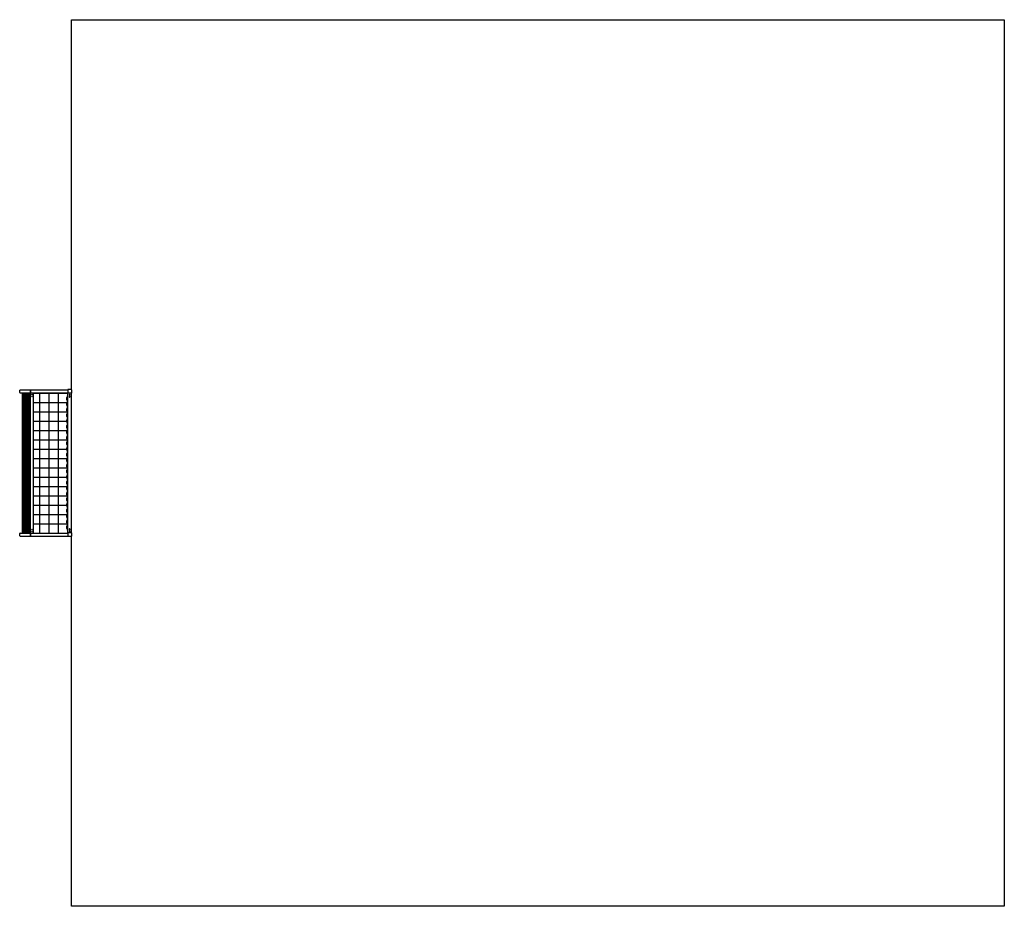
# Model space of a CAD drawing. Units: millimetres. Extents: x 3166 to 24276, y -9292 to 9708.
import ezdxf

# ---------------------------------------------------------------- set-up
doc = ezdxf.new("R2010")
doc.units = ezdxf.units.MM

# ---------------------------------------------------------------- blocks, each defined once
blk = doc.blocks.new('СП10')
for p, q in [((3166, 1759), (3166, 1763)), ((3170, 1763), (3166, 1763)), ((3166, 1728), (3166, 1759)), ((3166, 1723), (3166, 1728)), ((3170, 1723), (3166, 1723)), ((3170, 1719), (3170, 1767)), ((3176, 1773), (3402, 1773)), ((3176, 1713), (3401, 1713)), ((3221, 1706), (3221, -1294)), ((3223, 1706), (3221, 1706)), ((3223, 1706), (3223, 1507)), ((3240, 1706), (3238, 1706)), ((3238, 1706), (3238, 1507)), ((3240, 1706), (3240, 1507)), ((3258, 1706), (3256, 1706)), ((3256, 1706), (3256, 1507)), ((3258, 1706), (3258, 1507)), ((3273, 1706), (3273, 1507)), ((3275, 1706), (3273, 1706)), ((3275, 1706), (3275, 1507)), ((3293, 1706), (3291, 1706)), ((3291, 1706), (3291, 1507)), ((3293, 1706), (3293, 1507)), ((3308, 1706), (3308, 1507)), ((3310, 1706), (3308, 1706)), ((3310, 1706), (3310, 1507)), ((3325, 1706), (3325, 1507)), ((3327, 1706), (3325, 1706)), ((3327, 1706), (3327, 1507)), ((3345, 1706), (3343, 1706)), ((3343, 1706), (3343, 1507)), ((3345, 1706), (3345, 1507)), ((3362, 1706), (3360, 1706)), ((3360, 1706), (3360, 1507)), ((3362, 1706), (3362, 1507)), ((3378, 1706), (3378, 1507)), ((3379, 1706), (3378, 1706)), ((3379, 1707), (3379, 1706)), ((3379, 1707), (3401, 1707)), ((3380, 1705), (3379, 1706)), ((3380, 1705), (3380, 1507)), ((3380, 1705), (3395, 1705)), ((3395, 1706), (3397, 1706)), ((3395, -1294), (3395, 1706)), ((3396, 1767), (3396, 1719)), ((3396, 1719), (3396, 1767)), ((3397, 1507), (3397, 1706)), ((3397, 1705), (3401, 1705)), ((3401, 1713), (3407, 1713)), ((3401, -1297), (3401, 1713)), ((3402, 1773), (4196, 1773)), ((3407, 1713), (3455, 1713)), ((3455, 1713), (3461, 1713)), ((3461, -1297), (3461, 1713)), ((3461, 1713), (4196, 1713)), ((3461, 1707), (4196, 1707)), ((3461, 1705), (3595, 1705)), ((3595, 1507), (3595, 1706)), ((3595, 1706), (3597, 1706)), ((3597, 1507), (3597, 1706)), ((3597, 1705), (3795, 1705)), ((3795, 1706), (3797, 1706)), ((3795, 1507), (3795, 1706)), ((3797, 1507), (3797, 1706)), ((3797, 1705), (3995, 1705)), ((3995, 1706), (3997, 1706)), ((3995, 1507), (3995, 1706)), ((3997, 1507), (3997, 1706)), ((3997, 1705), (4196, 1705)), ((4196, 1779), (4196, 1708)), ((4196, 1707), (4196, 1707)), ((4196, -1287), (4196, 1703)), ((4196, 1703), (4201, 1703)), ((4272, 1783), (4201, 1783)), ((4272, 1703), (4201, 1703)), ((4272, 1703), (4276, 1703)), ((4276, 1779), (4276, 1708)), ((4276, -1287), (4276, 1703)), ((3238, 1507), (3221, 1507)), ((3238, 1505), (3221, 1505)), ((3223, 1505), (3223, 1307)), ((3256, 1507), (3238, 1507)), ((3256, 1505), (3238, 1505)), ((3238, 1505), (3238, 1307)), ((3240, 1505), (3240, 1307)), ((3273, 1507), (3256, 1507)), ((3256, 1505), (3256, 1307)), ((3273, 1505), (3256, 1505)), ((3258, 1505), (3258, 1307)), ((3291, 1507), (3273, 1507)), ((3273, 1505), (3273, 1307)), ((3291, 1505), (3273, 1505)), ((3275, 1505), (3275, 1307)), ((3308, 1507), (3291, 1507)), ((3291, 1505), (3291, 1307)), ((3308, 1505), (3291, 1505)), ((3293, 1505), (3293, 1307)), ((3325, 1507), (3308, 1507)), ((3308, 1505), (3308, 1307)), ((3325, 1505), (3308, 1505)), ((3310, 1505), (3310, 1307)), ((3343, 1507), (3325, 1507)), ((3343, 1505), (3325, 1505)), ((3325, 1505), (3325, 1307)), ((3327, 1505), (3327, 1307)), ((3360, 1507), (3343, 1507)), ((3343, 1505), (3343, 1307)), ((3360, 1505), (3343, 1505)), ((3345, 1505), (3345, 1307)), ((3378, 1507), (3360, 1507)), ((3378, 1505), (3360, 1505)), ((3360, 1505), (3360, 1307)), ((3362, 1505), (3362, 1307)), ((3395, 1507), (3378, 1507)), ((3378, 1505), (3378, 1307)), ((3395, 1505), (3378, 1505)), ((3380, 1505), (3380, 1307)), ((3397, 1507), (3396, 1506)), ((3396, 1506), (3397, 1505)), ((3397, 1507), (3401, 1507)), ((3397, 1307), (3397, 1505)), ((3397, 1505), (3401, 1505)), ((3461, 1507), (3595, 1507)), ((3461, 1505), (3595, 1505)), ((3595, 1507), (3596, 1506)), ((3596, 1506), (3595, 1505)), ((3595, 1307), (3595, 1505)), ((3597, 1507), (3596, 1506)), ((3596, 1506), (3597, 1505)), ((3597, 1507), (3795, 1507)), ((3597, 1307), (3597, 1505)), ((3597, 1505), (3795, 1505)), ((3795, 1507), (3796, 1506)), ((3796, 1506), (3795, 1505)), ((3795, 1307), (3795, 1505)), ((3797, 1507), (3796, 1506)), ((3796, 1506), (3797, 1505)), ((3797, 1507), (3995, 1507)), ((3797, 1307), (3797, 1505)), ((3797, 1505), (3995, 1505)), ((3995, 1507), (3996, 1506)), ((3996, 1506), (3995, 1505)), ((3995, 1307), (3995, 1505)), ((3997, 1507), (3996, 1506)), ((3996, 1506), (3997, 1505)), ((3997, 1507), (4185, 1507)), ((3997, 1307), (3997, 1505)), ((3997, 1505), (4184, 1505)), ((4190, 1648), (4196, 1648)), ((4191, 1505), (4196, 1505)), ((4192, 1507), (4196, 1507)), ((4196, 1507), (4196, 1505)), ((4239, 1674), (4233, 1674)), ((4233, 1662), (4239, 1662)), ((4239, 1634), (4233, 1634)), ((4233, 1622), (4239, 1622)), ((3238, 1307), (3221, 1307)), ((3238, 1305), (3221, 1305)), ((3223, 1305), (3223, 1107)), ((3256, 1307), (3238, 1307)), ((3238, 1305), (3238, 1107)), ((3256, 1305), (3238, 1305)), ((3240, 1305), (3240, 1107)), ((3273, 1307), (3256, 1307)), ((3256, 1305), (3256, 1107)), ((3273, 1305), (3256, 1305)), ((3258, 1305), (3258, 1107)), ((3291, 1307), (3273, 1307)), ((3291, 1305), (3273, 1305)), ((3273, 1305), (3273, 1107)), ((3275, 1305), (3275, 1107)), ((3308, 1307), (3291, 1307)), ((3291, 1305), (3291, 1107)), ((3308, 1305), (3291, 1305)), ((3293, 1305), (3293, 1107)), ((3325, 1307), (3308, 1307)), ((3308, 1305), (3308, 1107)), ((3325, 1305), (3308, 1305)), ((3310, 1305), (3310, 1107)), ((3343, 1307), (3325, 1307)), ((3325, 1305), (3325, 1107)), ((3343, 1305), (3325, 1305)), ((3327, 1305), (3327, 1107)), ((3360, 1307), (3343, 1307)), ((3343, 1305), (3343, 1107)), ((3360, 1305), (3343, 1305)), ((3345, 1305), (3345, 1107)), ((3378, 1307), (3360, 1307)), ((3360, 1305), (3360, 1107)), ((3378, 1305), (3360, 1305)), ((3362, 1305), (3362, 1107)), ((3395, 1307), (3378, 1307)), ((3378, 1305), (3378, 1107)), ((3395, 1305), (3378, 1305)), ((3380, 1305), (3380, 1107)), ((3397, 1307), (3396, 1306)), ((3396, 1306), (3397, 1305)), ((3397, 1307), (3401, 1307)), ((3397, 1107), (3397, 1305)), ((3397, 1305), (3401, 1305)), ((3461, 1307), (3595, 1307)), ((3461, 1305), (3595, 1305)), ((3595, 1307), (3596, 1306)), ((3596, 1306), (3595, 1305)), ((3595, 1107), (3595, 1305)), ((3597, 1307), (3596, 1306)), ((3596, 1306), (3597, 1305)), ((3597, 1307), (3795, 1307)), ((3597, 1305), (3795, 1305)), ((3597, 1107), (3597, 1305)), ((3795, 1307), (3796, 1306)), ((3796, 1306), (3795, 1305)), ((3795, 1107), (3795, 1305)), ((3797, 1307), (3796, 1306)), ((3796, 1306), (3797, 1305)), ((3797, 1307), (3995, 1307)), ((3797, 1107), (3797, 1305)), ((3797, 1305), (3995, 1305)), ((3995, 1307), (3996, 1306)), ((3996, 1306), (3995, 1305)), ((3995, 1107), (3995, 1305)), ((3997, 1307), (3996, 1306)), ((3996, 1306), (3997, 1305)), ((3997, 1307), (4186, 1307)), ((3997, 1107), (3997, 1305)), ((3997, 1305), (4187, 1305)), ((4193, 1307), (4196, 1307)), ((4193, 1305), (4196, 1305)), ((4196, 1307), (4196, 1305)), ((3238, 1107), (3221, 1107)), ((3238, 1105), (3221, 1105)), ((3223, 1105), (3223, 907)), ((3256, 1107), (3238, 1107)), ((3256, 1105), (3238, 1105)), ((3238, 1105), (3238, 907)), ((3240, 1105), (3240, 907)), ((3273, 1107), (3256, 1107)), ((3256, 1105), (3256, 907)), ((3273, 1105), (3256, 1105)), ((3258, 1105), (3258, 907)), ((3291, 1107), (3273, 1107)), ((3291, 1105), (3273, 1105)), ((3273, 1105), (3273, 907)), ((3275, 1105), (3275, 907)), ((3308, 1107), (3291, 1107)), ((3308, 1105), (3291, 1105)), ((3291, 1105), (3291, 907)), ((3293, 1105), (3293, 907)), ((3325, 1107), (3308, 1107)), ((3308, 1105), (3308, 907)), ((3325, 1105), (3308, 1105)), ((3310, 1105), (3310, 907)), ((3343, 1107), (3325, 1107)), ((3343, 1105), (3325, 1105)), ((3325, 1105), (3325, 907)), ((3327, 1105), (3327, 907)), ((3360, 1107), (3343, 1107)), ((3343, 1105), (3343, 907)), ((3360, 1105), (3343, 1105)), ((3345, 1105), (3345, 907)), ((3378, 1107), (3360, 1107)), ((3378, 1105), (3360, 1105)), ((3360, 1105), (3360, 907)), ((3362, 1105), (3362, 907)), ((3395, 1107), (3378, 1107)), ((3395, 1105), (3378, 1105)), ((3378, 1105), (3378, 907)), ((3380, 1105), (3380, 907)), ((3397, 1107), (3396, 1106)), ((3396, 1106), (3397, 1105)), ((3397, 1107), (3401, 1107)), ((3397, 907), (3397, 1105)), ((3397, 1105), (3401, 1105)), ((3461, 1107), (3595, 1107)), ((3461, 1105), (3595, 1105)), ((3595, 1107), (3596, 1106)), ((3596, 1106), (3595, 1105)), ((3595, 907), (3595, 1105)), ((3597, 1107), (3596, 1106)), ((3596, 1106), (3597, 1105)), ((3597, 1107), (3795, 1107)), ((3597, 907), (3597, 1105)), ((3597, 1105), (3795, 1105)), ((3795, 1107), (3796, 1106)), ((3796, 1106), (3795, 1105)), ((3795, 907), (3795, 1105)), ((3797, 1107), (3796, 1106)), ((3796, 1106), (3797, 1105)), ((3797, 1107), (3995, 1107)), ((3797, 1105), (3995, 1105)), ((3797, 907), (3797, 1105)), ((3995, 1107), (3996, 1106)), ((3996, 1106), (3995, 1105)), ((3995, 907), (3995, 1105)), ((3997, 1107), (3996, 1106)), ((3996, 1106), (3997, 1105)), ((3997, 1107), (4170, 1107)), ((3997, 907), (3997, 1105)), ((3997, 1105), (4170, 1105)), ((4176, 1107), (4196, 1107)), ((4176, 1105), (4196, 1105)), ((4196, 1107), (4196, 1105)), ((3238, 907), (3221, 907)), ((3238, 905), (3221, 905)), ((3223, 905), (3223, 707)), ((3256, 907), (3238, 907)), ((3256, 905), (3238, 905)), ((3238, 905), (3238, 707)), ((3240, 905), (3240, 707)), ((3273, 907), (3256, 907)), ((3256, 905), (3256, 707)), ((3273, 905), (3256, 905)), ((3258, 905), (3258, 707)), ((3291, 907), (3273, 907)), ((3273, 905), (3273, 707)), ((3291, 905), (3273, 905)), ((3275, 905), (3275, 707)), ((3308, 907), (3291, 907)), ((3291, 905), (3291, 707)), ((3308, 905), (3291, 905)), ((3293, 905), (3293, 707)), ((3325, 907), (3308, 907)), ((3325, 905), (3308, 905)), ((3308, 905), (3308, 707)), ((3310, 905), (3310, 707)), ((3343, 907), (3325, 907)), ((3325, 905), (3325, 707)), ((3343, 905), (3325, 905)), ((3327, 905), (3327, 707)), ((3360, 907), (3343, 907)), ((3360, 905), (3343, 905)), ((3343, 905), (3343, 707)), ((3345, 905), (3345, 707)), ((3378, 907), (3360, 907)), ((3360, 905), (3360, 707)), ((3378, 905), (3360, 905)), ((3362, 905), (3362, 707)), ((3395, 907), (3378, 907)), ((3395, 905), (3378, 905)), ((3378, 905), (3378, 707)), ((3380, 905), (3380, 707)), ((3397, 907), (3396, 906)), ((3396, 906), (3397, 905)), ((3397, 907), (3401, 907)), ((3397, 707), (3397, 905)), ((3397, 905), (3401, 905)), ((3461, 907), (3595, 907)), ((3461, 905), (3595, 905)), ((3595, 907), (3596, 906)), ((3596, 906), (3595, 905)), ((3595, 707), (3595, 905)), ((3597, 907), (3596, 906)), ((3596, 906), (3597, 905)), ((3597, 907), (3795, 907)), ((3597, 707), (3597, 905)), ((3597, 905), (3795, 905)), ((3795, 907), (3796, 906)), ((3796, 906), (3795, 905)), ((3795, 707), (3795, 905)), ((3797, 907), (3796, 906)), ((3796, 906), (3797, 905)), ((3797, 907), (3995, 907)), ((3797, 905), (3995, 905)), ((3797, 707), (3797, 905)), ((3995, 907), (3996, 906)), ((3996, 906), (3995, 905)), ((3995, 707), (3995, 905)), ((3997, 907), (3996, 906)), ((3996, 906), (3997, 905)), ((3997, 907), (4185, 907)), ((3997, 707), (3997, 905)), ((3997, 905), (4184, 905)), ((4191, 905), (4196, 905)), ((4192, 907), (4196, 907)), ((4196, 907), (4196, 905)), ((3238, 707), (3221, 707)), ((3238, 705), (3221, 705)), ((3223, 705), (3223, 507)), ((3256, 707), (3238, 707)), ((3256, 705), (3238, 705)), ((3238, 705), (3238, 507)), ((3240, 705), (3240, 507)), ((3273, 707), (3256, 707)), ((3273, 705), (3256, 705)), ((3256, 705), (3256, 507)), ((3258, 705), (3258, 507)), ((3291, 707), (3273, 707)), ((3273, 705), (3273, 507)), ((3291, 705), (3273, 705)), ((3275, 705), (3275, 507)), ((3308, 707), (3291, 707)), ((3291, 705), (3291, 507)), ((3308, 705), (3291, 705)), ((3293, 705), (3293, 507)), ((3325, 707), (3308, 707)), ((3325, 705), (3308, 705)), ((3308, 705), (3308, 507)), ((3310, 705), (3310, 507)), ((3343, 707), (3325, 707)), ((3343, 705), (3325, 705)), ((3325, 705), (3325, 507)), ((3327, 705), (3327, 507)), ((3360, 707), (3343, 707)), ((3343, 705), (3343, 507)), ((3360, 705), (3343, 705)), ((3345, 705), (3345, 507)), ((3378, 707), (3360, 707)), ((3378, 705), (3360, 705)), ((3360, 705), (3360, 507)), ((3362, 705), (3362, 507)), ((3395, 707), (3378, 707)), ((3378, 705), (3378, 507)), ((3395, 705), (3378, 705)), ((3380, 705), (3380, 507)), ((3397, 707), (3396, 706)), ((3396, 706), (3397, 705)), ((3397, 707), (3401, 707)), ((3397, 507), (3397, 705)), ((3397, 705), (3401, 705)), ((3461, 707), (3595, 707)), ((3461, 705), (3595, 705)), ((3595, 707), (3596, 706)), ((3596, 706), (3595, 705)), ((3595, 507), (3595, 705)), ((3597, 707), (3596, 706)), ((3596, 706), (3597, 705)), ((3597, 707), (3795, 707)), ((3597, 507), (3597, 705)), ((3597, 705), (3795, 705)), ((3795, 707), (3796, 706)), ((3796, 706), (3795, 705)), ((3795, 507), (3795, 705)), ((3797, 707), (3796, 706)), ((3796, 706), (3797, 705)), ((3797, 707), (3995, 707)), ((3797, 705), (3995, 705)), ((3797, 507), (3797, 705)), ((3995, 707), (3996, 706)), ((3996, 706), (3995, 705)), ((3995, 507), (3995, 705)), ((3997, 707), (3996, 706)), ((3996, 706), (3997, 705)), ((3997, 707), (4186, 707)), ((3997, 507), (3997, 705)), ((3997, 705), (4187, 705)), ((4193, 707), (4196, 707)), ((4193, 705), (4196, 705)), ((4196, 707), (4196, 705)), ((3238, 507), (3221, 507)), ((3238, 505), (3221, 505)), ((3223, 505), (3223, 307)), ((3256, 507), (3238, 507)), ((3256, 505), (3238, 505)), ((3238, 505), (3238, 307)), ((3240, 505), (3240, 307)), ((3273, 507), (3256, 507)), ((3273, 505), (3256, 505)), ((3256, 505), (3256, 307)), ((3258, 505), (3258, 307)), ((3291, 507), (3273, 507)), ((3273, 505), (3273, 307)), ((3291, 505), (3273, 505)), ((3275, 505), (3275, 307)), ((3308, 507), (3291, 507)), ((3291, 505), (3291, 307)), ((3308, 505), (3291, 505)), ((3293, 505), (3293, 307)), ((3325, 507), (3308, 507)), ((3308, 505), (3308, 307)), ((3325, 505), (3308, 505)), ((3310, 505), (3310, 307)), ((3343, 507), (3325, 507)), ((3325, 505), (3325, 307)), ((3343, 505), (3325, 505)), ((3327, 505), (3327, 307)), ((3360, 507), (3343, 507)), ((3343, 505), (3343, 307)), ((3360, 505), (3343, 505)), ((3345, 505), (3345, 307)), ((3378, 507), (3360, 507)), ((3360, 505), (3360, 307)), ((3378, 505), (3360, 505)), ((3362, 505), (3362, 307)), ((3395, 507), (3378, 507)), ((3378, 505), (3378, 307)), ((3395, 505), (3378, 505)), ((3380, 505), (3380, 307)), ((3397, 507), (3396, 506)), ((3396, 506), (3397, 505)), ((3397, 507), (3401, 507)), ((3397, 307), (3397, 505)), ((3397, 505), (3401, 505)), ((3461, 507), (3595, 507)), ((3461, 505), (3595, 505)), ((3595, 507), (3596, 506)), ((3596, 506), (3595, 505)), ((3595, 307), (3595, 505)), ((3597, 507), (3596, 506)), ((3596, 506), (3597, 505)), ((3597, 507), (3795, 507)), ((3597, 307), (3597, 505)), ((3597, 505), (3795, 505)), ((3795, 507), (3796, 506)), ((3796, 506), (3795, 505)), ((3795, 307), (3795, 505)), ((3797, 507), (3796, 506)), ((3796, 506), (3797, 505)), ((3797, 507), (3995, 507)), ((3797, 307), (3797, 505)), ((3797, 505), (3995, 505)), ((3995, 507), (3996, 506)), ((3996, 506), (3995, 505)), ((3995, 307), (3995, 505)), ((3997, 507), (3996, 506)), ((3996, 506), (3997, 505)), ((3997, 507), (4170, 507)), ((3997, 307), (3997, 505)), ((3997, 505), (4170, 505)), ((4176, 507), (4196, 507)), ((4176, 505), (4196, 505)), ((4196, 507), (4196, 505)), ((3238, 307), (3221, 307)), ((3238, 305), (3221, 305)), ((3223, 305), (3223, 107)), ((3256, 307), (3238, 307)), ((3256, 305), (3238, 305)), ((3238, 305), (3238, 107)), ((3240, 305), (3240, 107)), ((3273, 307), (3256, 307)), ((3273, 305), (3256, 305)), ((3256, 305), (3256, 107)), ((3258, 305), (3258, 107)), ((3291, 307), (3273, 307)), ((3273, 305), (3273, 107)), ((3291, 305), (3273, 305)), ((3275, 305), (3275, 107)), ((3308, 307), (3291, 307)), ((3308, 305), (3291, 305)), ((3291, 305), (3291, 107)), ((3293, 305), (3293, 107)), ((3325, 307), (3308, 307)), ((3325, 305), (3308, 305)), ((3308, 305), (3308, 107)), ((3310, 305), (3310, 107)), ((3343, 307), (3325, 307)), ((3325, 305), (3325, 107)), ((3343, 305), (3325, 305)), ((3327, 305), (3327, 107)), ((3360, 307), (3343, 307)), ((3343, 305), (3343, 107)), ((3360, 305), (3343, 305)), ((3345, 305), (3345, 107)), ((3378, 307), (3360, 307)), ((3378, 305), (3360, 305)), ((3360, 305), (3360, 107)), ((3362, 305), (3362, 107)), ((3395, 307), (3378, 307)), ((3395, 305), (3378, 305)), ((3378, 305), (3378, 107)), ((3380, 305), (3380, 107)), ((3397, 307), (3396, 306)), ((3396, 306), (3397, 305)), ((3397, 307), (3401, 307)), ((3397, 107), (3397, 305)), ((3397, 305), (3401, 305)), ((3461, 307), (3595, 307)), ((3461, 305), (3595, 305)), ((3595, 307), (3596, 306)), ((3596, 306), (3595, 305)), ((3595, 107), (3595, 305)), ((3597, 307), (3596, 306)), ((3596, 306), (3597, 305)), ((3597, 307), (3795, 307)), ((3597, 107), (3597, 305)), ((3597, 305), (3795, 305)), ((3795, 307), (3796, 306)), ((3796, 306), (3795, 305)), ((3795, 107), (3795, 305)), ((3797, 307), (3796, 306)), ((3796, 306), (3797, 305)), ((3797, 307), (3995, 307)), ((3797, 107), (3797, 305)), ((3797, 305), (3995, 305)), ((3995, 307), (3996, 306)), ((3996, 306), (3995, 305)), ((3995, 107), (3995, 305)), ((3997, 307), (3996, 306)), ((3996, 306), (3997, 305)), ((3997, 307), (4185, 307)), ((3997, 107), (3997, 305)), ((3997, 305), (4184, 305)), ((4191, 305), (4196, 305)), ((4192, 307), (4196, 307)), ((4196, 307), (4196, 305)), ((3238, 107), (3221, 107)), ((3238, 105), (3221, 105)), ((3223, 105), (3223, -93)), ((3256, 107), (3238, 107)), ((3238, 105), (3238, -93)), ((3256, 105), (3238, 105)), ((3240, 105), (3240, -93)), ((3273, 107), (3256, 107)), ((3256, 105), (3256, -93)), ((3273, 105), (3256, 105)), ((3258, 105), (3258, -93)), ((3291, 107), (3273, 107)), ((3273, 105), (3273, -93)), ((3291, 105), (3273, 105)), ((3275, 105), (3275, -93)), ((3308, 107), (3291, 107)), ((3291, 105), (3291, -93)), ((3308, 105), (3291, 105)), ((3293, 105), (3293, -93)), ((3325, 107), (3308, 107)), ((3325, 105), (3308, 105)), ((3308, 105), (3308, -93)), ((3310, 105), (3310, -93)), ((3343, 107), (3325, 107)), ((3343, 105), (3325, 105)), ((3325, 105), (3325, -93)), ((3327, 105), (3327, -93)), ((3360, 107), (3343, 107)), ((3360, 105), (3343, 105)), ((3343, 105), (3343, -93)), ((3345, 105), (3345, -93)), ((3378, 107), (3360, 107)), ((3360, 105), (3360, -93)), ((3378, 105), (3360, 105)), ((3362, 105), (3362, -93)), ((3395, 107), (3378, 107)), ((3395, 105), (3378, 105)), ((3378, 105), (3378, -93)), ((3380, 105), (3380, -93)), ((3397, 107), (3396, 106)), ((3396, 106), (3397, 105)), ((3397, 107), (3401, 107)), ((3397, -93), (3397, 105)), ((3397, 105), (3401, 105)), ((3461, 107), (3595, 107)), ((3461, 105), (3595, 105)), ((3595, 107), (3596, 106)), ((3596, 106), (3595, 105)), ((3595, -93), (3595, 105)), ((3597, 107), (3596, 106)), ((3596, 106), (3597, 105)), ((3597, 107), (3795, 107)), ((3597, 105), (3795, 105)), ((3597, -93), (3597, 105)), ((3795, 107), (3796, 106)), ((3796, 106), (3795, 105)), ((3795, -93), (3795, 105)), ((3797, 107), (3796, 106)), ((3796, 106), (3797, 105)), ((3797, 107), (3995, 107)), ((3797, 105), (3995, 105)), ((3797, -93), (3797, 105)), ((3995, 107), (3996, 106)), ((3996, 106), (3995, 105)), ((3995, -93), (3995, 105)), ((3997, 107), (3996, 106)), ((3996, 106), (3997, 105)), ((3997, 107), (4186, 107)), ((3997, -93), (3997, 105)), ((3997, 105), (4187, 105)), ((4193, 107), (4196, 107)), ((4193, 105), (4196, 105)), ((4196, 107), (4196, 105)), ((3238, -93), (3221, -93)), ((3238, -95), (3221, -95)), ((3223, -95), (3223, -293)), ((3256, -93), (3238, -93)), ((3256, -95), (3238, -95)), ((3238, -95), (3238, -293)), ((3240, -95), (3240, -293)), ((3273, -93), (3256, -93)), ((3256, -95), (3256, -293)), ((3273, -95), (3256, -95)), ((3258, -95), (3258, -293)), ((3291, -93), (3273, -93)), ((3273, -95), (3273, -293)), ((3291, -95), (3273, -95)), ((3275, -95), (3275, -293)), ((3308, -93), (3291, -93)), ((3291, -95), (3291, -293)), ((3308, -95), (3291, -95)), ((3293, -95), (3293, -293)), ((3325, -93), (3308, -93)), ((3325, -95), (3308, -95)), ((3308, -95), (3308, -293)), ((3310, -95), (3310, -293)), ((3343, -93), (3325, -93)), ((3343, -95), (3325, -95)), ((3325, -95), (3325, -293)), ((3327, -95), (3327, -293)), ((3360, -93), (3343, -93)), ((3360, -95), (3343, -95)), ((3343, -95), (3343, -293)), ((3345, -95), (3345, -293)), ((3378, -93), (3360, -93)), ((3378, -95), (3360, -95)), ((3360, -95), (3360, -293)), ((3362, -95), (3362, -293)), ((3395, -93), (3378, -93)), ((3378, -95), (3378, -293)), ((3395, -95), (3378, -95)), ((3380, -95), (3380, -293)), ((3397, -93), (3396, -94)), ((3396, -94), (3397, -95)), ((3397, -93), (3401, -93)), ((3397, -293), (3397, -95)), ((3397, -95), (3401, -95)), ((3461, -93), (3595, -93)), ((3461, -95), (3595, -95)), ((3595, -93), (3596, -94)), ((3596, -94), (3595, -95)), ((3595, -293), (3595, -95)), ((3597, -93), (3596, -94)), ((3596, -94), (3597, -95)), ((3597, -93), (3795, -93)), ((3597, -293), (3597, -95)), ((3597, -95), (3795, -95)), ((3795, -93), (3796, -94)), ((3796, -94), (3795, -95)), ((3795, -293), (3795, -95)), ((3797, -93), (3796, -94)), ((3796, -94), (3797, -95)), ((3797, -93), (3995, -93)), ((3797, -293), (3797, -95)), ((3797, -95), (3995, -95)), ((3995, -93), (3996, -94)), ((3996, -94), (3995, -95)), ((3995, -293), (3995, -95)), ((3997, -93), (3996, -94)), ((3996, -94), (3997, -95)), ((3997, -93), (4170, -93)), ((3997, -293), (3997, -95)), ((3997, -95), (4170, -95)), ((4176, -93), (4196, -93)), ((4176, -95), (4196, -95)), ((4196, -93), (4196, -95)), ((3238, -293), (3221, -293)), ((3238, -295), (3221, -295)), ((3223, -295), (3223, -493)), ((3256, -293), (3238, -293)), ((3238, -295), (3238, -493)), ((3256, -295), (3238, -295)), ((3240, -295), (3240, -493)), ((3273, -293), (3256, -293)), ((3256, -295), (3256, -493)), ((3273, -295), (3256, -295)), ((3258, -295), (3258, -493)), ((3291, -293), (3273, -293)), ((3291, -295), (3273, -295)), ((3273, -295), (3273, -493)), ((3275, -295), (3275, -493)), ((3308, -293), (3291, -293)), ((3291, -295), (3291, -493)), ((3308, -295), (3291, -295)), ((3293, -295), (3293, -493)), ((3325, -293), (3308, -293)), ((3325, -295), (3308, -295)), ((3308, -295), (3308, -493)), ((3310, -295), (3310, -493)), ((3343, -293), (3325, -293)), ((3343, -295), (3325, -295)), ((3325, -295), (3325, -493)), ((3327, -295), (3327, -493)), ((3360, -293), (3343, -293)), ((3343, -295), (3343, -493)), ((3360, -295), (3343, -295)), ((3345, -295), (3345, -493)), ((3378, -293), (3360, -293)), ((3360, -295), (3360, -493)), ((3378, -295), (3360, -295)), ((3362, -295), (3362, -493)), ((3395, -293), (3378, -293)), ((3378, -295), (3378, -493)), ((3395, -295), (3378, -295)), ((3380, -295), (3380, -493)), ((3397, -293), (3396, -294)), ((3396, -294), (3397, -295)), ((3397, -293), (3401, -293)), ((3397, -493), (3397, -295)), ((3397, -295), (3401, -295)), ((3461, -293), (3595, -293)), ((3461, -295), (3595, -295)), ((3595, -293), (3596, -294)), ((3596, -294), (3595, -295)), ((3595, -493), (3595, -295)), ((3597, -293), (3596, -294)), ((3596, -294), (3597, -295)), ((3597, -293), (3795, -293)), ((3597, -295), (3795, -295)), ((3597, -493), (3597, -295)), ((3795, -293), (3796, -294)), ((3796, -294), (3795, -295)), ((3795, -493), (3795, -295)), ((3797, -293), (3796, -294)), ((3796, -294), (3797, -295)), ((3797, -293), (3995, -293)), ((3797, -493), (3797, -295)), ((3797, -295), (3995, -295)), ((3995, -293), (3996, -294)), ((3996, -294), (3995, -295)), ((3995, -493), (3995, -295)), ((3997, -293), (3996, -294)), ((3996, -294), (3997, -295)), ((3997, -293), (4185, -293)), ((3997, -493), (3997, -295)), ((3997, -295), (4184, -295)), ((4191, -295), (4196, -295)), ((4192, -293), (4196, -293)), ((4196, -293), (4196, -295)), ((3238, -493), (3221, -493)), ((3238, -495), (3221, -495)), ((3223, -495), (3223, -693)), ((3256, -493), (3238, -493)), ((3256, -495), (3238, -495)), ((3238, -495), (3238, -693)), ((3240, -495), (3240, -693)), ((3273, -493), (3256, -493)), ((3256, -495), (3256, -693)), ((3273, -495), (3256, -495)), ((3258, -495), (3258, -693)), ((3291, -493), (3273, -493)), ((3273, -495), (3273, -693)), ((3291, -495), (3273, -495)), ((3275, -495), (3275, -693)), ((3308, -493), (3291, -493)), ((3291, -495), (3291, -693)), ((3308, -495), (3291, -495)), ((3293, -495), (3293, -693)), ((3325, -493), (3308, -493)), ((3308, -495), (3308, -693)), ((3325, -495), (3308, -495)), ((3310, -495), (3310, -693)), ((3343, -493), (3325, -493)), ((3343, -495), (3325, -495)), ((3325, -495), (3325, -693)), ((3327, -495), (3327, -693)), ((3360, -493), (3343, -493)), ((3360, -495), (3343, -495)), ((3343, -495), (3343, -693)), ((3345, -495), (3345, -693)), ((3378, -493), (3360, -493)), ((3360, -495), (3360, -693)), ((3378, -495), (3360, -495)), ((3362, -495), (3362, -693)), ((3395, -493), (3378, -493)), ((3378, -495), (3378, -693)), ((3395, -495), (3378, -495)), ((3380, -495), (3380, -693)), ((3397, -493), (3396, -494)), ((3396, -494), (3397, -495)), ((3397, -493), (3401, -493)), ((3397, -693), (3397, -495)), ((3397, -495), (3401, -495)), ((3461, -493), (3595, -493)), ((3461, -495), (3595, -495)), ((3595, -493), (3596, -494)), ((3596, -494), (3595, -495)), ((3595, -693), (3595, -495)), ((3597, -493), (3596, -494)), ((3596, -494), (3597, -495)), ((3597, -493), (3795, -493)), ((3597, -495), (3795, -495)), ((3597, -693), (3597, -495)), ((3795, -493), (3796, -494)), ((3796, -494), (3795, -495)), ((3795, -693), (3795, -495)), ((3797, -493), (3796, -494)), ((3796, -494), (3797, -495)), ((3797, -493), (3995, -493)), ((3797, -693), (3797, -495)), ((3797, -495), (3995, -495)), ((3995, -493), (3996, -494)), ((3996, -494), (3995, -495)), ((3995, -693), (3995, -495)), ((3997, -493), (3996, -494)), ((3996, -494), (3997, -495)), ((3997, -493), (4186, -493)), ((3997, -693), (3997, -495)), ((3997, -495), (4187, -495)), ((4193, -493), (4196, -493)), ((4193, -495), (4196, -495)), ((4196, -493), (4196, -495)), ((3238, -693), (3221, -693)), ((3238, -695), (3221, -695)), ((3223, -695), (3223, -893)), ((3256, -693), (3238, -693)), ((3256, -695), (3238, -695)), ((3238, -695), (3238, -893)), ((3240, -695), (3240, -893)), ((3273, -693), (3256, -693)), ((3273, -695), (3256, -695)), ((3256, -695), (3256, -893)), ((3258, -695), (3258, -893)), ((3291, -693), (3273, -693)), ((3273, -695), (3273, -893)), ((3291, -695), (3273, -695)), ((3275, -695), (3275, -893)), ((3308, -693), (3291, -693)), ((3308, -695), (3291, -695)), ((3291, -695), (3291, -893)), ((3293, -695), (3293, -893)), ((3325, -693), (3308, -693)), ((3308, -695), (3308, -893)), ((3325, -695), (3308, -695)), ((3310, -695), (3310, -893)), ((3343, -693), (3325, -693)), ((3343, -695), (3325, -695)), ((3325, -695), (3325, -893)), ((3327, -695), (3327, -893)), ((3360, -693), (3343, -693)), ((3360, -695), (3343, -695)), ((3343, -695), (3343, -893)), ((3345, -695), (3345, -893)), ((3378, -693), (3360, -693)), ((3360, -695), (3360, -893)), ((3378, -695), (3360, -695)), ((3362, -695), (3362, -893)), ((3395, -693), (3378, -693)), ((3395, -695), (3378, -695)), ((3378, -695), (3378, -893)), ((3380, -695), (3380, -893)), ((3397, -693), (3396, -694)), ((3396, -694), (3397, -695)), ((3397, -693), (3401, -693)), ((3397, -893), (3397, -695)), ((3397, -695), (3401, -695)), ((3461, -693), (3595, -693)), ((3461, -695), (3595, -695)), ((3595, -693), (3596, -694)), ((3596, -694), (3595, -695)), ((3595, -893), (3595, -695)), ((3597, -693), (3596, -694)), ((3596, -694), (3597, -695)), ((3597, -693), (3795, -693)), ((3597, -893), (3597, -695)), ((3597, -695), (3795, -695)), ((3795, -693), (3796, -694)), ((3796, -694), (3795, -695)), ((3795, -893), (3795, -695)), ((3797, -693), (3796, -694)), ((3796, -694), (3797, -695)), ((3797, -693), (3995, -693)), ((3797, -695), (3995, -695)), ((3797, -893), (3797, -695)), ((3995, -693), (3996, -694)), ((3996, -694), (3995, -695)), ((3995, -893), (3995, -695)), ((3997, -693), (3996, -694)), ((3996, -694), (3997, -695)), ((3997, -693), (4170, -693)), ((3997, -893), (3997, -695)), ((3997, -695), (4170, -695)), ((4176, -693), (4196, -693)), ((4176, -695), (4196, -695)), ((4196, -693), (4196, -695)), ((3238, -893), (3221, -893)), ((3238, -895), (3221, -895)), ((3223, -895), (3223, -1093)), ((3256, -893), (3238, -893)), ((3256, -895), (3238, -895)), ((3238, -895), (3238, -1093)), ((3240, -895), (3240, -1093)), ((3273, -893), (3256, -893)), ((3273, -895), (3256, -895)), ((3256, -895), (3256, -1093)), ((3258, -895), (3258, -1093)), ((3291, -893), (3273, -893)), ((3291, -895), (3273, -895)), ((3273, -895), (3273, -1093)), ((3275, -895), (3275, -1093)), ((3308, -893), (3291, -893)), ((3308, -895), (3291, -895)), ((3291, -895), (3291, -1093)), ((3293, -895), (3293, -1093)), ((3325, -893), (3308, -893)), ((3325, -895), (3308, -895)), ((3308, -895), (3308, -1093)), ((3310, -895), (3310, -1093)), ((3343, -893), (3325, -893)), ((3343, -895), (3325, -895)), ((3325, -895), (3325, -1093)), ((3327, -895), (3327, -1093)), ((3360, -893), (3343, -893)), ((3343, -895), (3343, -1093)), ((3360, -895), (3343, -895)), ((3345, -895), (3345, -1093)), ((3378, -893), (3360, -893)), ((3360, -895), (3360, -1093)), ((3378, -895), (3360, -895)), ((3362, -895), (3362, -1093)), ((3395, -893), (3378, -893)), ((3395, -895), (3378, -895)), ((3378, -895), (3378, -1093)), ((3380, -895), (3380, -1093)), ((3397, -893), (3396, -894)), ((3396, -894), (3397, -895)), ((3397, -893), (3401, -893)), ((3397, -1093), (3397, -895)), ((3397, -895), (3401, -895)), ((3461, -893), (3595, -893)), ((3461, -895), (3595, -895)), ((3595, -893), (3596, -894)), ((3596, -894), (3595, -895)), ((3595, -1093), (3595, -895)), ((3597, -893), (3596, -894)), ((3596, -894), (3597, -895)), ((3597, -893), (3795, -893)), ((3597, -895), (3795, -895)), ((3597, -1093), (3597, -895)), ((3795, -893), (3796, -894)), ((3796, -894), (3795, -895)), ((3795, -1093), (3795, -895)), ((3797, -893), (3796, -894)), ((3796, -894), (3797, -895)), ((3797, -893), (3995, -893)), ((3797, -895), (3995, -895)), ((3797, -1093), (3797, -895)), ((3995, -893), (3996, -894)), ((3996, -894), (3995, -895)), ((3995, -1093), (3995, -895)), ((3997, -893), (3996, -894)), ((3996, -894), (3997, -895)), ((3997, -893), (4185, -893)), ((3997, -1093), (3997, -895)), ((3997, -895), (4184, -895)), ((4191, -895), (4196, -895)), ((4192, -893), (4196, -893)), ((4196, -893), (4196, -895)), ((3238, -1093), (3221, -1093)), ((3238, -1095), (3221, -1095)), ((3223, -1095), (3223, -1293)), ((3256, -1093), (3238, -1093)), ((3238, -1095), (3238, -1293)), ((3256, -1095), (3238, -1095)), ((3240, -1095), (3240, -1293)), ((3273, -1093), (3256, -1093)), ((3273, -1095), (3256, -1095)), ((3256, -1095), (3256, -1293)), ((3258, -1095), (3258, -1293)), ((3291, -1093), (3273, -1093)), ((3291, -1095), (3273, -1095)), ((3273, -1095), (3273, -1293)), ((3275, -1095), (3275, -1293)), ((3308, -1093), (3291, -1093)), ((3291, -1095), (3291, -1293)), ((3308, -1095), (3291, -1095)), ((3293, -1095), (3293, -1293)), ((3325, -1093), (3308, -1093)), ((3308, -1095), (3308, -1293)), ((3325, -1095), (3308, -1095)), ((3310, -1095), (3310, -1293)), ((3343, -1093), (3325, -1093)), ((3325, -1095), (3325, -1293)), ((3343, -1095), (3325, -1095)), ((3327, -1095), (3327, -1293)), ((3360, -1093), (3343, -1093)), ((3343, -1095), (3343, -1293)), ((3360, -1095), (3343, -1095)), ((3345, -1095), (3345, -1293)), ((3378, -1093), (3360, -1093)), ((3378, -1095), (3360, -1095)), ((3360, -1095), (3360, -1293)), ((3362, -1095), (3362, -1293)), ((3395, -1093), (3378, -1093)), ((3378, -1095), (3378, -1293)), ((3395, -1095), (3378, -1095)), ((3380, -1095), (3380, -1293)), ((3397, -1093), (3396, -1094)), ((3396, -1094), (3397, -1095)), ((3397, -1093), (3401, -1093)), ((3397, -1293), (3397, -1095)), ((3397, -1095), (3401, -1095)), ((3461, -1093), (3595, -1093)), ((3461, -1095), (3595, -1095)), ((3595, -1093), (3596, -1094)), ((3596, -1094), (3595, -1095)), ((3595, -1293), (3595, -1095)), ((3597, -1093), (3596, -1094)), ((3596, -1094), (3597, -1095)), ((3597, -1093), (3795, -1093)), ((3597, -1095), (3795, -1095)), ((3597, -1293), (3597, -1095)), ((3795, -1093), (3796, -1094)), ((3796, -1094), (3795, -1095)), ((3795, -1293), (3795, -1095)), ((3797, -1093), (3796, -1094)), ((3796, -1094), (3797, -1095)), ((3797, -1093), (3995, -1093)), ((3797, -1095), (3995, -1095)), ((3797, -1293), (3797, -1095)), ((3995, -1095), (3996, -1094)), ((3995, -1293), (3995, -1095)), ((3997, -1093), (3996, -1094)), ((3996, -1094), (3997, -1095)), ((3997, -1093), (4186, -1093)), ((3997, -1293), (3997, -1095)), ((3997, -1095), (4187, -1095)), ((4190, -1232), (4196, -1232)), ((4193, -1093), (4196, -1093)), ((4193, -1095), (4196, -1095)), ((4196, -1093), (4196, -1095)), ((4239, -1206), (4233, -1206)), ((4233, -1218), (4239, -1218)), ((4239, -1246), (4233, -1246)), ((4233, -1258), (4239, -1258)), ((3166, -1311), (3166, -1307)), ((3170, -1307), (3166, -1307)), ((3166, -1342), (3166, -1311)), ((3166, -1347), (3166, -1342)), ((3170, -1347), (3166, -1347)), ((3170, -1351), (3170, -1303)), ((3176, -1297), (3401, -1297)), ((3176, -1357), (3402, -1357)), ((3238, -1293), (3221, -1293)), ((3221, -1294), (3221, -1294)), ((3221, -1294), (3221, -1295)), ((3378, -1295), (3221, -1295)), ((3256, -1293), (3238, -1293)), ((3273, -1293), (3256, -1293)), ((3291, -1293), (3273, -1293)), ((3308, -1293), (3291, -1293)), ((3325, -1293), (3308, -1293)), ((3343, -1293), (3325, -1293)), ((3360, -1293), (3343, -1293)), ((3378, -1293), (3360, -1293)), ((3378, -1294), (3378, -1293)), ((3378, -1293), (3379, -1293)), ((3378, -1294), (3378, -1295)), ((3379, -1295), (3378, -1295)), ((3395, -1293), (3379, -1293)), ((3396, -1295), (3379, -1295)), ((3380, -1295), (3379, -1295)), ((3380, -1293), (3380, -1293)), ((3380, -1293), (3395, -1293)), ((3395, -1294), (3396, -1294)), ((3395, -1294), (3395, -1294)), ((3395, -1294), (3396, -1295)), ((3397, -1293), (3396, -1294)), ((3396, -1294), (3396, -1295)), ((3396, -1295), (3401, -1295)), ((3396, -1303), (3396, -1351)), ((3396, -1351), (3396, -1303)), ((3397, -1293), (3401, -1293)), ((3397, -1293), (3401, -1293)), ((3401, -1297), (3407, -1297)), ((3402, -1357), (4196, -1357)), ((3407, -1297), (3455, -1297)), ((3455, -1297), (3461, -1297)), ((3461, -1293), (3595, -1293)), ((3461, -1293), (3595, -1293)), ((3461, -1295), (4196, -1295)), ((3461, -1297), (4196, -1297)), ((3595, -1293), (3596, -1294)), ((3597, -1293), (3596, -1294)), ((3597, -1293), (3795, -1293)), ((3597, -1293), (3795, -1293)), ((3795, -1293), (3796, -1294)), ((3797, -1293), (3796, -1294)), ((3797, -1293), (3995, -1293)), ((3797, -1293), (3995, -1293)), ((3995, -1293), (3996, -1294)), ((3997, -1293), (3996, -1294)), ((3997, -1293), (4196, -1293)), ((3997, -1293), (4196, -1293)), ((4196, -1287), (4201, -1287)), ((4196, -1291), (4196, -1362)), ((4272, -1287), (4201, -1287)), ((4272, -1367), (4201, -1367)), ((4272, -1287), (4276, -1287)), ((4276, -1291), (4276, -1362))]:
    blk.add_line(p, q)
for centre, radius in [((3431, 1678), 5.5), ((3431, 1678), 5), ((3431, 1638), 5.5), ((3431, 1638), 5), ((3431, 1678), 4.33), ((3431, 1638), 4.33), ((4236, 1668), 5.5), ((4236, 1668), 5), ((4236, 1628), 5.5), ((4236, 1628), 5), ((4236, 1668), 4.33), ((4236, 1628), 4.33), ((3431, -1222), 5.5), ((3431, -1222), 5), ((3431, -1262), 5.5), ((3431, -1262), 5), ((3431, -1222), 4.33), ((3431, -1262), 4.33), ((4236, -1212), 5.5), ((4236, -1212), 5), ((4236, -1252), 5.5), ((4236, -1252), 5), ((4236, -1212), 4.33), ((4236, -1252), 4.33)]:
    blk.add_circle(centre, radius)
for centre, radius, start, end in [((3596, 1706), 1, 0, 180), ((3796, 1706), 1, 0, 180), ((3996, 1706), 1, 0, 180), ((4196, 1706), 1, 88.4008, 308.4691), ((4201, 1779), 4.5, 90, 180), ((4201, 1708), 4.5, 180, 270), ((4272, 1779), 4.5, 0, 90), ((4272, 1708), 4.5, 270, 0), ((3431, 1678), 5, 70, 340), ((3431, 1638), 5, 70, 340), ((4223, 1588), 53, 143.1301, 216.8699), ((4223, 1468), 53, 143.1301, 216.8699), ((4223, 1588), 47, 143.1301, 216.8699), ((4223, 1468), 47, 143.1301, 216.8699), ((4143, 1648), 47, 323.1301, 0), ((4143, 1528), 47, 333.4609, 36.8699), ((4143, 1528), 47, 323.1301, 330.7014), ((4143, 1648), 53, 323.1301, 0), ((4143, 1528), 53, 336.6575, 36.8699), ((4143, 1528), 53, 323.1301, 334.2807), ((4233, 1668), 6, 90, 270), ((4233, 1628), 6, 90, 270), ((4236, 1668), 5, 70, 340), ((4236, 1628), 5, 70, 340), ((4239, 1668), 6, 270, 90), ((4239, 1628), 6, 270, 90), ((4223, 1348), 53, 143.1301, 216.8699), ((4223, 1348), 47, 143.1301, 216.8699), ((4143, 1408), 47, 323.1301, 36.8699), ((4143, 1288), 47, 23.8445, 36.8699), ((4143, 1288), 47, 323.1301, 21.2048), ((4143, 1408), 53, 323.1301, 36.8699), ((4143, 1288), 53, 21.0075, 36.8699), ((4143, 1288), 53, 323.1301, 18.7086), ((4223, 1228), 53, 143.1301, 216.8699), ((4223, 1108), 53, 143.1301, 181.0811), ((4223, 1108), 53, 183.2449, 216.8699), ((4223, 1228), 47, 143.1301, 216.8699), ((4223, 1108), 47, 143.1301, 181.2192), ((4223, 1108), 47, 183.6597, 216.8699), ((4143, 1168), 47, 323.1301, 36.8699), ((4143, 1048), 47, 323.1301, 36.8699), ((4143, 1168), 53, 323.1301, 36.8699), ((4143, 1048), 53, 323.1301, 36.8699), ((4223, 988), 53, 143.1301, 216.8699), ((4223, 868), 53, 143.1301, 216.8699), ((4223, 988), 47, 143.1301, 216.8699), ((4223, 868), 47, 143.1301, 216.8699), ((4143, 928), 47, 333.4609, 36.8699), ((4143, 928), 47, 323.1301, 330.7014), ((4143, 928), 53, 336.6575, 36.8699), ((4143, 928), 53, 323.1301, 334.2807), ((4223, 748), 53, 143.1301, 216.8699), ((4223, 628), 53, 143.1301, 216.8699), ((4223, 748), 47, 143.1301, 216.8699), ((4223, 628), 47, 143.1301, 216.8699), ((4143, 808), 47, 323.1301, 36.8699), ((4143, 688), 47, 23.8445, 36.8699), ((4143, 688), 47, 323.1301, 21.2048), ((4143, 808), 53, 323.1301, 36.8699), ((4143, 688), 53, 21.0075, 36.8699), ((4143, 688), 53, 323.1301, 18.7086), ((4223, 508), 53, 143.1301, 181.0811), ((4223, 508), 53, 183.2449, 216.8699), ((4223, 508), 47, 143.1301, 181.2192), ((4223, 508), 47, 183.6597, 216.8699), ((4143, 568), 47, 323.1301, 36.8699), ((4143, 448), 47, 323.1301, 36.8699), ((4143, 568), 53, 323.1301, 36.8699), ((4143, 448), 53, 323.1301, 36.8699), ((4223, 388), 53, 143.1301, 216.8699), ((4223, 268), 53, 143.1301, 216.8699), ((4223, 388), 47, 143.1301, 216.8699), ((4223, 268), 47, 143.1301, 216.8699), ((4143, 328), 47, 333.4609, 36.8699), ((4143, 328), 47, 323.1301, 330.7014), ((4143, 208), 47, 323.1301, 36.8699), ((4143, 328), 53, 336.6575, 36.8699), ((4143, 328), 53, 323.1301, 334.2807), ((4143, 208), 53, 323.1301, 36.8699), ((4223, 148), 53, 143.1301, 216.8699), ((4223, 28), 53, 143.1301, 216.8699), ((4223, 148), 47, 143.1301, 216.8699), ((4223, 28), 47, 143.1301, 216.8699), ((4143, 88), 47, 23.8445, 36.8699), ((4143, 88), 47, 323.1301, 21.2048), ((4143, 88), 53, 21.0075, 36.8699), ((4143, 88), 53, 323.1301, 18.7086), ((4143, -32), 53, 323.1301, 36.8699), ((4223, -92), 53, 143.1301, 181.0811), ((4223, -92), 53, 183.2449, 216.8699), ((4223, -212), 53, 143.1301, 216.8699), ((4223, -92), 47, 143.1301, 181.2192), ((4223, -92), 47, 183.6597, 216.8699), ((4223, -212), 47, 143.1301, 216.8699), ((4143, -32), 47, 323.1301, 36.8699), ((4143, -152), 47, 323.1301, 36.8699), ((4143, -152), 53, 323.1301, 36.8699), ((4223, -332), 53, 143.1301, 216.8699), ((4223, -452), 53, 143.1301, 216.8699), ((4223, -332), 47, 143.1301, 216.8699), ((4143, -272), 47, 333.4609, 36.8699), ((4143, -272), 47, 323.1301, 330.7014), ((4143, -392), 47, 323.1301, 36.8699), ((4143, -272), 53, 336.6575, 36.8699), ((4143, -272), 53, 323.1301, 334.2807), ((4143, -392), 53, 323.1301, 36.8699), ((4223, -572), 53, 143.1301, 216.8699), ((4223, -452), 47, 143.1301, 216.8699), ((4223, -572), 47, 143.1301, 216.8699), ((4143, -512), 47, 23.8445, 36.8699), ((4143, -512), 47, 323.1301, 21.2048), ((4143, -632), 47, 323.1301, 36.8699), ((4143, -512), 53, 21.0075, 36.8699), ((4143, -512), 53, 323.1301, 18.7086), ((4143, -632), 53, 323.1301, 36.8699), ((4223, -692), 53, 143.1301, 181.0811), ((4223, -692), 53, 183.2449, 216.8699), ((4223, -812), 53, 143.1301, 216.8699), ((4223, -692), 47, 143.1301, 181.2192), ((4223, -692), 47, 183.6597, 216.8699), ((4223, -812), 47, 143.1301, 216.8699), ((4143, -752), 47, 323.1301, 36.8699), ((4143, -872), 47, 333.4609, 36.8699), ((4143, -752), 53, 323.1301, 36.8699), ((4143, -872), 53, 336.6575, 36.8699), ((4223, -932), 53, 143.1301, 216.8699), ((4223, -1052), 53, 143.1301, 216.8699), ((4223, -932), 47, 143.1301, 216.8699), ((4223, -1052), 47, 143.1301, 216.8699), ((4143, -872), 47, 323.1301, 330.7014), ((4143, -992), 47, 323.1301, 36.8699), ((4143, -872), 53, 323.1301, 334.2807), ((4143, -992), 53, 323.1301, 36.8699), ((3431, -1222), 5, 70, 340), ((3431, -1262), 5, 70, 340), ((4223, -1172), 53, 143.1301, 216.8699), ((4223, -1172), 47, 143.1301, 216.8699), ((4143, -1112), 47, 23.8445, 36.8699), ((4143, -1112), 47, 323.1301, 21.2048), ((4143, -1232), 47, 0, 36.8699), ((4143, -1112), 53, 21.0075, 36.8699), ((4143, -1112), 53, 323.1301, 18.7086), ((4143, -1232), 53, 0, 36.8699), ((4233, -1212), 6, 90, 270), ((4233, -1252), 6, 90, 270), ((4236, -1212), 5, 70, 340), ((4236, -1252), 5, 70, 340), ((4239, -1212), 6, 270, 90), ((4239, -1252), 6, 270, 90), ((4201, -1291), 4.5, 90, 180), ((4201, -1362), 4.5, 180, 270), ((4272, -1291), 4.5, 0, 90), ((4272, -1362), 4.5, 270, 0)]:
    blk.add_arc(centre, radius, start, end)
for centre, major_axis, ratio, start_param, end_param in [((3176, 1767), (6.02, 0), 0.996195, 1.570796, 3.141593), ((3176, 1719), (6.02, 0), 0.996195, 3.141593, 4.712389), ((3402, 1767), (0, -6), 0.916331, 3.141593, 4.712389), ((3402, 1767), (0, 6), 0.916331, 0, 1.570796), ((3402, 1719), (0, -6), 0.916331, 4.712389, 6.283185), ((3402, 1719), (0, 6), 0.916331, 1.570796, 3.141593), ((3176, -1303), (6.02, 0), 0.996195, 1.570796, 3.141593), ((3176, -1351), (6.02, 0), 0.996195, 3.141593, 4.712389), ((3379, -1294), (0, -1), 0.996195, 4.712389, 6.283185), ((3402, -1303), (0, -6), 0.916331, 3.141593, 4.712389), ((3402, -1303), (0, 6), 0.916331, 0, 1.570796), ((3402, -1351), (0, -6), 0.916331, 4.712389, 6.283185), ((3402, -1351), (0, 6), 0.916331, 1.570796, 3.141593)]:
    blk.add_ellipse(centre, major_axis=major_axis, ratio=ratio, start_param=start_param, end_param=end_param)

msp = doc.modelspace()

# ---------------------------------------------------------------- linework, layer by layer
msp.add_lwpolyline([(4276, 1783), (4276, 9708), (24276, 9708), (24276, -9292), (4276, -9292), (4276, -1367)])

# ---------------------------------------------------------------- block references
msp.add_blockref('СП10', (0, 0))

doc.saveas('drawing.dxf')
